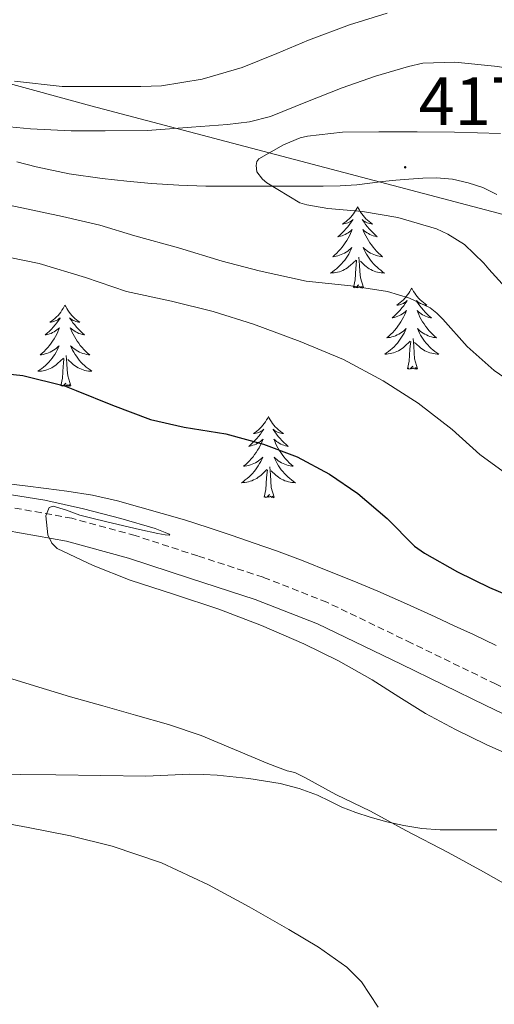
# Model space of a CAD drawing. Units: metres. Extents: x 593049 to 597544, y 4719409 to 4722440.
# Drawn here: x 597066 to 597136, y 4721223 to 4721368 of the extents above; entities that cross this region are included whole.
import ezdxf
from ezdxf.enums import TextEntityAlignment as Align

# ---------------------------------------------------------------- set-up
doc = ezdxf.new("R2010")
doc.units = ezdxf.units.M
doc.header["$MEASUREMENT"] = 0
doc.linetypes.add('TRAZOSX2', pattern=[1.5, 1, -0.5])
for name, color, linetype, lineweight in [('Carátula', 7, 'Continuous', 5), ('Level 1', 19, 'Continuous', 0), ('Level 21', 19, 'Continuous', 0), ('Level 35', 92, 'TRAZOSX2', 0), ('Level 36', 19, 'Continuous', 40), ('Level 4', 36, 'Continuous', 30), ('Level 41', 19, 'Continuous', 0), ('Level 5', 36, 'Continuous', 0), ('Level 7', 1, 'Continuous', 0)]:
    doc.layers.add(name, color=color, linetype=linetype, lineweight=lineweight)
doc.styles.add('Arial', font='ARIAL.TTF', dxfattribs={"height": 0.2})

# ---------------------------------------------------------------- blocks, each defined once
blk = doc.blocks.new('5PATER')
at = {"layer": 'Carátula', "linetype": 'Continuous', "lineweight": 5}
h = blk.add_hatch(color=250, dxfattribs=at)
edge = h.paths.add_edge_path()
edge.add_ellipse((0, 0), major_axis=(-1.33, -1.34), ratio=0.999422, start_angle=0, end_angle=360)

msp = doc.modelspace()

# ---------------------------------------------------------------- linework, layer by layer
at = {"layer": 'Level 1', "color": 19, "linetype": 'Continuous', "lineweight": 0, "ltscale": 0.5}
msp.add_polyline3d([(597357.85, 4721254.23, 420.29), (597350.02, 4721256.12, 420.44), (597327.96, 4721261.34, 417.55), (597315.19, 4721267.05, 414.37), (597288.96, 4721281.62, 408.72), (597219.4, 4721315.79, 411.95), (597154.61, 4721334.51, 421.65), (597076.7, 4721354.99, 407.2), (597031.18, 4721367.45, 408.24), (596961.15, 4721388.14, 419.37), (596879.8, 4721420.28, 393.26), (596820.34, 4721439.44, 413.52), (596775.12, 4721425.85, 401.94), (596717.26, 4721406.27, 383.54), (596644.57, 4721382.85, 373.72), (596586.09, 4721362.89, 370.03), (596586.08, 4721362.88, 370.03), (596546.75, 4721349.93, 369.44), (596544.16, 4721349.07, 369.88)], dxfattribs=at)
at = {"layer": 'Level 21', "color": 19, "linetype": 'TRAZOSX2', "lineweight": 0}
msp.add_polyline3d([(597226.17, 4721236.4, 396.42), (597215, 4721240.13, 396.42), (597208.41, 4721241.91, 396.56), (597201.82, 4721243.67, 396.74), (597194.1, 4721246.01, 396.83), (597186.39, 4721248.37, 396.9), (597180.52, 4721250.18, 396.91), (597174.7, 4721252.13, 396.86), (597168.28, 4721254.81, 396.65), (597162.01, 4721257.78, 396.43), (597149.14, 4721263.92, 396.25), (597136.28, 4721270.07, 396.08), (597123.85, 4721276.1, 395.93), (597111.4, 4721282.1, 395.78), (597102.03, 4721285.78, 395.64), (597092.42, 4721288.9, 395.5), (597083.23, 4721291.89, 395.44), (597073.9, 4721294.44, 395.39), (597064.78, 4721296.07, 395.21)], dxfattribs=at)
at = {"layer": 'Level 21', "color": 19, "linetype": 'Continuous', "lineweight": 0}
msp.add_polyline3d([(597064.29, 4721292.64, 395.21), (597073.13, 4721291.06, 395.39), (597082.24, 4721288.57, 395.44), (597091.35, 4721285.61, 395.5), (597100.86, 4721282.52, 395.64), (597110.01, 4721278.93, 395.78), (597122.34, 4721272.99, 395.93), (597134.78, 4721266.95, 396.08), (597147.65, 4721260.79, 396.25), (597160.52, 4721254.65, 396.43), (597166.88, 4721251.64, 396.65), (597173.48, 4721248.89, 396.86), (597179.46, 4721246.88, 396.91), (597185.37, 4721245.06, 396.9), (597193.09, 4721242.69, 396.83), (597200.86, 4721240.34, 396.74), (597207.51, 4721238.56, 396.56), (597214, 4721236.82, 396.42), (597225, 4721233.14, 396.42)], dxfattribs=at)
at = {"layer": 'Level 35', "color": 92, "linetype": 'Continuous', "lineweight": 0, "ltscale": 0.5}
for points in [[(597065.83, 4721346.77, 411.72), (597068.65, 4721346.04, 411.72), (597073.49, 4721345.02, 411.72), (597078.36, 4721344.31, 411.77), (597081.99, 4721343.92, 412.15), (597085.62, 4721343.62, 412.79), (597089.62, 4721343.35, 413.55), (597093.62, 4721343.21, 414.22), (597098, 4721343.2, 414.66), (597102.38, 4721343.21, 415.05)], [(597102.38, 4721343.21, 415.05), (597106.62, 4721343.21, 415.35), (597110.86, 4721343.22, 415.75), (597113.34, 4721343.27, 416.14), (597115.8, 4721343.41, 416.57), (597117.69, 4721343.65, 416.91), (597119.58, 4721343.89, 417.22), (597121.52, 4721344.07, 417.45), (597123.46, 4721344.23, 417.66), (597125.5, 4721344.36, 417.87), (597127.53, 4721344.42, 418.09), (597129.86, 4721344.22, 418.3), (597132.18, 4721343.7, 418.46), (597134.33, 4721342.99, 418.55), (597136.39, 4721341.99, 418.6)], [(597136.3, 4721275.74, 397.77), (597132.95, 4721277.35, 397.66), (597130.13, 4721278.66, 397.53), (597127.3, 4721279.96, 397.42), (597123.11, 4721281.86, 397.31), (597118.89, 4721283.72, 397.22), (597115.35, 4721285.2, 397.1), (597111.78, 4721286.63, 396.98), (597107.89, 4721288.16, 396.94), (597103.98, 4721289.64, 396.89), (597100.72, 4721290.79, 396.81), (597097.45, 4721291.91, 396.73), (597093.96, 4721293.07, 396.62), (597090.47, 4721294.2, 396.52), (597080.6, 4721296.98, 396.34), (597076.92, 4721297.81, 396.28), (597073.19, 4721298.42, 396.22), (597070.13, 4721298.8, 396.18), (597067.06, 4721299.18, 396.14), (597064.19, 4721299.53, 396.07)]]:
    msp.add_polyline3d(points, dxfattribs=at)
at = {"layer": 'Level 36', "color": 92, "linetype": 'Continuous', "lineweight": 0}
for points in [[(597115.92, 4721340.16, 0.01), (597115.8, 4721339.95, 0.01), (597115.65, 4721339.67, 0.01), (597115.48, 4721339.4, 0.01), (597115.3, 4721339.15, 0.01), (597115.1, 4721338.9, 0.01), (597114.9, 4721338.66, 0.01), (597114.68, 4721338.43, 0.01), (597114.45, 4721338.22, 0.01), (597114.21, 4721338.02, 0.01), (597113.96, 4721337.83, 0.01), (597113.7, 4721337.65, 0.01), (597113.9, 4721337.67, 0.01), (597114.1, 4721337.71, 0.01), (597114.3, 4721337.76, 0.01), (597114.49, 4721337.83, 0.01), (597114.68, 4721337.92, 0.01), (597114.86, 4721338.02, 0.01), (597115.04, 4721338.13, 0.01), (597115.24, 4721338.32, 0.01), (597115.2, 4721338.25, 0.01), (597114.97, 4721337.91, 0.01), (597114.73, 4721337.57, 0.01), (597114.47, 4721337.25, 0.01), (597114.2, 4721336.93, 0.01), (597113.92, 4721336.63, 0.01), (597113.63, 4721336.33, 0.01), (597113.33, 4721336.05, 0.01), (597113.02, 4721335.78, 0.01), (597113.14, 4721335.8, 0.01), (597113.39, 4721335.86, 0.01), (597113.63, 4721335.93, 0.01), (597113.86, 4721336.02, 0.01), (597114.1, 4721336.12, 0.01), (597114.32, 4721336.24, 0.01), (597114.54, 4721336.37, 0.01), (597114.74, 4721336.52, 0.01), (597114.94, 4721336.67, 0.01), (597115.13, 4721336.84, 0.01), (597115.04, 4721336.62, 0.01), (597114.88, 4721336.26, 0.01), (597114.71, 4721335.91, 0.01), (597114.53, 4721335.56, 0.01), (597114.33, 4721335.22, 0.01), (597114.11, 4721334.89, 0.01), (597113.89, 4721334.57, 0.01), (597113.65, 4721334.25, 0.01), (597113.4, 4721333.95, 0.01), (597113.13, 4721333.66, 0.01), (597112.86, 4721333.38, 0.01), (597112.57, 4721333.11, 0.01), (597112.27, 4721332.85, 0.01), (597112.47, 4721332.88, 0.01), (597112.74, 4721332.92, 0.01), (597113, 4721332.99, 0.01), (597113.26, 4721333.07, 0.01), (597113.51, 4721333.16, 0.01), (597113.76, 4721333.27, 0.01), (597114, 4721333.39, 0.01), (597114.24, 4721333.53, 0.01), (597114.46, 4721333.68, 0.01), (597114.68, 4721333.84, 0.01), (597114.88, 4721334.02, 0.01), (597115.08, 4721334.21, 0.01), (597114.94, 4721333.88, 0.01)], [(597115.92, 4721340.16, 0.01), (597116.03, 4721339.95, 0.01), (597116.18, 4721339.67, 0.01), (597116.35, 4721339.4, 0.01), (597116.53, 4721339.15, 0.01), (597116.72, 4721338.9, 0.01), (597116.93, 4721338.66, 0.01), (597117.15, 4721338.43, 0.01), (597117.38, 4721338.22, 0.01), (597117.62, 4721338.02, 0.01), (597117.87, 4721337.83, 0.01), (597118.13, 4721337.65, 0.01), (597117.93, 4721337.67, 0.01), (597117.73, 4721337.71, 0.01), (597117.53, 4721337.76, 0.01), (597117.34, 4721337.83, 0.01), (597117.15, 4721337.92, 0.01), (597116.97, 4721338.02, 0.01), (597116.79, 4721338.13, 0.01), (597116.59, 4721338.32, 0.01), (597116.63, 4721338.25, 0.01), (597116.86, 4721337.91, 0.01), (597117.1, 4721337.57, 0.01), (597117.36, 4721337.25, 0.01), (597117.62, 4721336.93, 0.01), (597117.9, 4721336.63, 0.01), (597118.2, 4721336.33, 0.01), (597118.5, 4721336.05, 0.01), (597118.81, 4721335.78, 0.01), (597118.69, 4721335.8, 0.01), (597118.44, 4721335.86, 0.01), (597118.2, 4721335.93, 0.01), (597117.96, 4721336.02, 0.01), (597117.73, 4721336.12, 0.01), (597117.51, 4721336.24, 0.01), (597117.3, 4721336.37, 0.01), (597117.09, 4721336.52, 0.01), (597116.89, 4721336.67, 0.01), (597116.7, 4721336.84, 0.01), (597116.79, 4721336.62, 0.01), (597116.95, 4721336.26, 0.01), (597117.12, 4721335.91, 0.01), (597117.3, 4721335.56, 0.01), (597117.5, 4721335.22, 0.01), (597117.72, 4721334.89, 0.01), (597117.94, 4721334.57, 0.01), (597118.18, 4721334.25, 0.01), (597118.43, 4721333.95, 0.01), (597118.7, 4721333.66, 0.01), (597118.97, 4721333.38, 0.01), (597119.26, 4721333.11, 0.01), (597119.56, 4721332.85, 0.01), (597119.36, 4721332.88, 0.01), (597119.09, 4721332.92, 0.01), (597118.83, 4721332.99, 0.01), (597118.57, 4721333.07, 0.01), (597118.32, 4721333.16, 0.01), (597118.07, 4721333.27, 0.01), (597117.83, 4721333.39, 0.01), (597117.59, 4721333.53, 0.01), (597117.37, 4721333.68, 0.01), (597117.15, 4721333.84, 0.01), (597116.95, 4721334.02, 0.01), (597116.75, 4721334.21, 0.01), (597116.89, 4721333.88, 0.01)], [(597114.94, 4721333.88, 0.01), (597114.78, 4721333.56, 0.01), (597114.61, 4721333.24, 0.01), (597114.43, 4721332.94, 0.01), (597114.23, 4721332.64, 0.01), (597114.02, 4721332.35, 0.01), (597113.8, 4721332.08, 0.01), (597113.57, 4721331.81, 0.01), (597113.32, 4721331.55, 0.01), (597113.06, 4721331.31, 0.01), (597112.79, 4721331.07, 0.01), (597112.51, 4721330.85, 0.01), (597112.22, 4721330.64, 0.01), (597111.94, 4721330.45, 0.01), (597112.2, 4721330.46, 0.01), (597112.46, 4721330.48, 0.01), (597112.72, 4721330.52, 0.01), (597112.98, 4721330.58, 0.01), (597113.24, 4721330.65, 0.01), (597113.49, 4721330.74, 0.01), (597113.73, 4721330.84, 0.01), (597113.97, 4721330.96, 0.01), (597114.2, 4721331.09, 0.01), (597114.42, 4721331.23, 0.01), (597114.64, 4721331.39, 0.01), (597114.84, 4721331.56, 0.01), (597115.69, 4721332.36, 0.01)], [(597116.89, 4721333.88, 0.01), (597117.05, 4721333.56, 0.01), (597117.22, 4721333.24, 0.01), (597117.4, 4721332.94, 0.01), (597117.6, 4721332.64, 0.01), (597117.81, 4721332.35, 0.01), (597118.03, 4721332.08, 0.01), (597118.26, 4721331.81, 0.01), (597118.51, 4721331.55, 0.01), (597118.77, 4721331.31, 0.01), (597119.04, 4721331.07, 0.01), (597119.32, 4721330.85, 0.01), (597119.6, 4721330.64, 0.01), (597119.9, 4721330.45, 0.01), (597119.63, 4721330.46, 0.01), (597119.37, 4721330.48, 0.01), (597119.1, 4721330.52, 0.01), (597118.85, 4721330.58, 0.01), (597118.59, 4721330.65, 0.01), (597118.34, 4721330.74, 0.01), (597118.1, 4721330.84, 0.01), (597117.86, 4721330.96, 0.01), (597117.63, 4721331.09, 0.01), (597117.41, 4721331.23, 0.01), (597117.19, 4721331.39, 0.01), (597116.99, 4721331.56, 0.01), (597116.33, 4721332.18, 0.01)], [(597115.3, 4721328.31, 0.01), (597115.54, 4721329.43, 0.01), (597115.65, 4721331.17, 0.01), (597115.7, 4721331.61, 0.01), (597115.76, 4721332.33, 0.01)], [(597116.77, 4721328.31, 0.01), (597116.34, 4721329.75, 0.01), (597116.25, 4721330.66, 0.01), (597116.2, 4721331.61, 0.01), (597116.1, 4721332.77, 0.01)], [(597116.77, 4721328.31, 0.01), (597116.59, 4721328.25, 0.01), (597116.57, 4721328.48, 0.01), (597116.38, 4721328.26, 0.01), (597116.26, 4721328.47, 0.01), (597116.14, 4721328.36, 0.01), (597115.87, 4721328.3, 0.01), (597116.07, 4721328.7, 0.01), (597115.68, 4721328.32, 0.01), (597115.49, 4721328.26, 0.01), (597115.45, 4721328.42, 0.01), (597115.3, 4721328.31, 0.01)], [(597123.88, 4721328.25, 0.01), (597123.76, 4721328.03, 0.01), (597123.61, 4721327.75, 0.01), (597123.44, 4721327.49, 0.01), (597123.26, 4721327.23, 0.01), (597123.06, 4721326.98, 0.01), (597122.86, 4721326.74, 0.01), (597122.64, 4721326.52, 0.01), (597122.41, 4721326.3, 0.01), (597122.17, 4721326.1, 0.01), (597121.92, 4721325.91, 0.01), (597121.66, 4721325.73, 0.01), (597121.86, 4721325.75, 0.01), (597122.06, 4721325.79, 0.01), (597122.26, 4721325.84, 0.01), (597122.45, 4721325.91, 0.01), (597122.64, 4721326, 0.01), (597122.82, 4721326.1, 0.01), (597123, 4721326.21, 0.01), (597123.2, 4721326.4, 0.01), (597123.16, 4721326.33, 0.01), (597122.93, 4721325.99, 0.01), (597122.69, 4721325.65, 0.01), (597122.43, 4721325.33, 0.01), (597122.16, 4721325.01, 0.01), (597121.88, 4721324.71, 0.01), (597121.59, 4721324.41, 0.01), (597121.29, 4721324.13, 0.01), (597120.98, 4721323.86, 0.01), (597121.1, 4721323.88, 0.01), (597121.35, 4721323.94, 0.01), (597121.59, 4721324.01, 0.01), (597121.82, 4721324.1, 0.01), (597122.06, 4721324.2, 0.01), (597122.28, 4721324.32, 0.01), (597122.5, 4721324.45, 0.01), (597122.7, 4721324.6, 0.01), (597122.9, 4721324.75, 0.01), (597123.09, 4721324.93, 0.01), (597123, 4721324.7, 0.01), (597122.84, 4721324.34, 0.01), (597122.67, 4721323.99, 0.01), (597122.49, 4721323.64, 0.01), (597122.29, 4721323.3, 0.01), (597122.07, 4721322.97, 0.01), (597121.85, 4721322.65, 0.01), (597121.61, 4721322.34, 0.01), (597121.36, 4721322.03, 0.01), (597121.09, 4721321.74, 0.01), (597120.82, 4721321.46, 0.01), (597120.53, 4721321.19, 0.01), (597120.23, 4721320.93, 0.01), (597120.43, 4721320.96, 0.01), (597120.7, 4721321, 0.01), (597120.96, 4721321.07, 0.01), (597121.22, 4721321.15, 0.01), (597121.47, 4721321.24, 0.01), (597121.72, 4721321.35, 0.01), (597121.96, 4721321.47, 0.01), (597122.2, 4721321.61, 0.01), (597122.42, 4721321.76, 0.01), (597122.64, 4721321.92, 0.01), (597122.84, 4721322.1, 0.01), (597123.04, 4721322.29, 0.01), (597122.9, 4721321.96, 0.01)], [(597123.88, 4721328.25, 0.01), (597123.99, 4721328.03, 0.01), (597124.14, 4721327.75, 0.01), (597124.31, 4721327.49, 0.01), (597124.49, 4721327.23, 0.01), (597124.68, 4721326.98, 0.01), (597124.89, 4721326.74, 0.01), (597125.11, 4721326.52, 0.01), (597125.34, 4721326.3, 0.01), (597125.58, 4721326.1, 0.01), (597125.83, 4721325.91, 0.01), (597126.09, 4721325.73, 0.01), (597125.89, 4721325.75, 0.01), (597125.69, 4721325.79, 0.01), (597125.49, 4721325.84, 0.01), (597125.3, 4721325.91, 0.01), (597125.11, 4721326, 0.01), (597124.93, 4721326.1, 0.01), (597124.75, 4721326.21, 0.01), (597124.55, 4721326.4, 0.01), (597124.59, 4721326.33, 0.01), (597124.82, 4721325.99, 0.01), (597125.06, 4721325.65, 0.01), (597125.32, 4721325.33, 0.01), (597125.58, 4721325.01, 0.01), (597125.86, 4721324.71, 0.01), (597126.16, 4721324.41, 0.01), (597126.46, 4721324.13, 0.01), (597126.77, 4721323.86, 0.01), (597126.65, 4721323.88, 0.01), (597126.4, 4721323.94, 0.01), (597126.16, 4721324.01, 0.01), (597125.92, 4721324.1, 0.01), (597125.69, 4721324.2, 0.01), (597125.47, 4721324.32, 0.01), (597125.26, 4721324.45, 0.01), (597125.05, 4721324.6, 0.01), (597124.85, 4721324.75, 0.01), (597124.66, 4721324.93, 0.01), (597124.75, 4721324.7, 0.01), (597124.91, 4721324.34, 0.01), (597125.08, 4721323.99, 0.01), (597125.26, 4721323.64, 0.01), (597125.46, 4721323.3, 0.01), (597125.68, 4721322.97, 0.01), (597125.9, 4721322.65, 0.01), (597126.14, 4721322.34, 0.01), (597126.39, 4721322.03, 0.01), (597126.66, 4721321.74, 0.01), (597126.93, 4721321.46, 0.01), (597127.22, 4721321.19, 0.01), (597127.52, 4721320.93, 0.01), (597127.32, 4721320.96, 0.01), (597127.05, 4721321, 0.01), (597126.79, 4721321.07, 0.01), (597126.53, 4721321.15, 0.01), (597126.28, 4721321.24, 0.01), (597126.03, 4721321.35, 0.01), (597125.79, 4721321.47, 0.01), (597125.55, 4721321.61, 0.01), (597125.33, 4721321.76, 0.01), (597125.11, 4721321.92, 0.01), (597124.91, 4721322.1, 0.01), (597124.71, 4721322.29, 0.01), (597124.85, 4721321.96, 0.01)], [(597072.88, 4721325.74, 0.01), (597072.77, 4721325.52, 0.01), (597072.62, 4721325.24, 0.01), (597072.45, 4721324.98, 0.01), (597072.27, 4721324.72, 0.01), (597072.08, 4721324.47, 0.01), (597071.87, 4721324.23, 0.01), (597071.65, 4721324.01, 0.01), (597071.42, 4721323.79, 0.01), (597071.18, 4721323.59, 0.01), (597070.93, 4721323.4, 0.01), (597070.67, 4721323.22, 0.01), (597070.87, 4721323.24, 0.01), (597071.07, 4721323.28, 0.01), (597071.27, 4721323.34, 0.01), (597071.46, 4721323.41, 0.01), (597071.65, 4721323.49, 0.01), (597071.83, 4721323.59, 0.01), (597072.01, 4721323.7, 0.01), (597072.21, 4721323.89, 0.01), (597072.17, 4721323.83, 0.01), (597071.94, 4721323.48, 0.01), (597071.7, 4721323.15, 0.01), (597071.44, 4721322.82, 0.01), (597071.18, 4721322.51, 0.01), (597070.9, 4721322.2, 0.01), (597070.6, 4721321.91, 0.01), (597070.3, 4721321.62, 0.01), (597069.99, 4721321.35, 0.01), (597070.11, 4721321.37, 0.01), (597070.36, 4721321.43, 0.01), (597070.6, 4721321.51, 0.01), (597070.84, 4721321.59, 0.01), (597071.07, 4721321.7, 0.01), (597071.29, 4721321.81, 0.01), (597071.5, 4721321.95, 0.01), (597071.71, 4721322.09, 0.01), (597071.91, 4721322.25, 0.01), (597072.1, 4721322.42, 0.01), (597072.01, 4721322.2, 0.01), (597071.85, 4721321.83, 0.01), (597071.68, 4721321.48, 0.01), (597071.5, 4721321.13, 0.01), (597071.3, 4721320.79, 0.01), (597071.08, 4721320.46, 0.01), (597070.86, 4721320.14, 0.01), (597070.62, 4721319.83, 0.01), (597070.37, 4721319.53, 0.01), (597070.1, 4721319.23, 0.01), (597069.83, 4721318.95, 0.01), (597069.54, 4721318.68, 0.01), (597069.24, 4721318.43, 0.01), (597069.44, 4721318.45, 0.01), (597069.71, 4721318.5, 0.01), (597069.97, 4721318.56, 0.01), (597070.23, 4721318.64, 0.01), (597070.48, 4721318.73, 0.01), (597070.73, 4721318.84, 0.01), (597070.97, 4721318.96, 0.01), (597071.21, 4721319.1, 0.01), (597071.43, 4721319.25, 0.01), (597071.65, 4721319.42, 0.01), (597071.85, 4721319.59, 0.01), (597072.05, 4721319.78, 0.01), (597071.91, 4721319.45, 0.01)], [(597072.88, 4721325.74, 0.01), (597073, 4721325.52, 0.01), (597073.15, 4721325.24, 0.01), (597073.32, 4721324.98, 0.01), (597073.5, 4721324.72, 0.01), (597073.7, 4721324.47, 0.01), (597073.9, 4721324.23, 0.01), (597074.12, 4721324.01, 0.01), (597074.35, 4721323.79, 0.01), (597074.59, 4721323.59, 0.01), (597074.84, 4721323.4, 0.01), (597075.1, 4721323.22, 0.01), (597074.9, 4721323.24, 0.01), (597074.7, 4721323.28, 0.01), (597074.5, 4721323.34, 0.01), (597074.31, 4721323.41, 0.01), (597074.12, 4721323.49, 0.01), (597073.94, 4721323.59, 0.01), (597073.76, 4721323.7, 0.01), (597073.56, 4721323.89, 0.01), (597073.6, 4721323.83, 0.01), (597073.83, 4721323.48, 0.01), (597074.07, 4721323.15, 0.01), (597074.33, 4721322.82, 0.01), (597074.6, 4721322.51, 0.01), (597074.88, 4721322.2, 0.01), (597075.17, 4721321.91, 0.01), (597075.47, 4721321.62, 0.01), (597075.78, 4721321.35, 0.01), (597075.66, 4721321.37, 0.01), (597075.41, 4721321.43, 0.01), (597075.17, 4721321.51, 0.01), (597074.94, 4721321.59, 0.01), (597074.7, 4721321.7, 0.01), (597074.48, 4721321.81, 0.01), (597074.26, 4721321.95, 0.01), (597074.06, 4721322.09, 0.01), (597073.86, 4721322.25, 0.01), (597073.67, 4721322.42, 0.01), (597073.76, 4721322.2, 0.01), (597073.92, 4721321.83, 0.01), (597074.09, 4721321.48, 0.01), (597074.27, 4721321.13, 0.01), (597074.47, 4721320.79, 0.01), (597074.69, 4721320.46, 0.01), (597074.91, 4721320.14, 0.01), (597075.15, 4721319.83, 0.01), (597075.4, 4721319.53, 0.01), (597075.67, 4721319.23, 0.01), (597075.94, 4721318.95, 0.01), (597076.23, 4721318.68, 0.01), (597076.53, 4721318.43, 0.01), (597076.33, 4721318.45, 0.01), (597076.06, 4721318.5, 0.01), (597075.8, 4721318.56, 0.01), (597075.54, 4721318.64, 0.01), (597075.29, 4721318.73, 0.01), (597075.04, 4721318.84, 0.01), (597074.8, 4721318.96, 0.01), (597074.56, 4721319.1, 0.01), (597074.34, 4721319.25, 0.01), (597074.12, 4721319.42, 0.01), (597073.92, 4721319.59, 0.01), (597073.72, 4721319.78, 0.01), (597073.86, 4721319.45, 0.01)], [(597122.9, 4721321.96, 0.01), (597122.74, 4721321.64, 0.01), (597122.57, 4721321.33, 0.01), (597122.39, 4721321.02, 0.01), (597122.19, 4721320.72, 0.01), (597121.98, 4721320.43, 0.01), (597121.76, 4721320.16, 0.01), (597121.53, 4721319.89, 0.01), (597121.28, 4721319.63, 0.01), (597121.02, 4721319.39, 0.01), (597120.75, 4721319.15, 0.01), (597120.47, 4721318.93, 0.01), (597120.18, 4721318.72, 0.01), (597119.9, 4721318.53, 0.01), (597120.16, 4721318.54, 0.01), (597120.42, 4721318.56, 0.01), (597120.68, 4721318.61, 0.01), (597120.94, 4721318.66, 0.01), (597121.2, 4721318.73, 0.01), (597121.45, 4721318.82, 0.01), (597121.69, 4721318.92, 0.01), (597121.93, 4721319.04, 0.01), (597122.16, 4721319.17, 0.01), (597122.38, 4721319.32, 0.01), (597122.6, 4721319.47, 0.01), (597122.8, 4721319.64, 0.01), (597123.65, 4721320.44, 0.01)], [(597124.85, 4721321.96, 0.01), (597125.01, 4721321.64, 0.01), (597125.18, 4721321.33, 0.01), (597125.36, 4721321.02, 0.01), (597125.56, 4721320.72, 0.01), (597125.77, 4721320.43, 0.01), (597125.99, 4721320.16, 0.01), (597126.22, 4721319.89, 0.01), (597126.47, 4721319.63, 0.01), (597126.73, 4721319.39, 0.01), (597127, 4721319.15, 0.01), (597127.28, 4721318.93, 0.01), (597127.56, 4721318.72, 0.01), (597127.86, 4721318.53, 0.01), (597127.59, 4721318.54, 0.01), (597127.33, 4721318.56, 0.01), (597127.06, 4721318.61, 0.01), (597126.81, 4721318.66, 0.01), (597126.55, 4721318.73, 0.01), (597126.3, 4721318.82, 0.01), (597126.06, 4721318.92, 0.01), (597125.82, 4721319.04, 0.01), (597125.59, 4721319.17, 0.01), (597125.37, 4721319.32, 0.01), (597125.15, 4721319.47, 0.01), (597124.95, 4721319.64, 0.01), (597124.29, 4721320.26, 0.01)], [(597123.26, 4721316.39, 0.01), (597123.5, 4721317.51, 0.01), (597123.61, 4721319.25, 0.01), (597123.66, 4721319.69, 0.01), (597123.72, 4721320.41, 0.01)], [(597124.73, 4721316.39, 0.01), (597124.3, 4721317.83, 0.01), (597124.21, 4721318.74, 0.01), (597124.16, 4721319.69, 0.01), (597124.06, 4721320.85, 0.01)], [(597071.91, 4721319.45, 0.01), (597071.75, 4721319.13, 0.01), (597071.58, 4721318.82, 0.01), (597071.4, 4721318.51, 0.01), (597071.2, 4721318.22, 0.01), (597070.99, 4721317.93, 0.01), (597070.77, 4721317.65, 0.01), (597070.54, 4721317.38, 0.01), (597070.29, 4721317.12, 0.01), (597070.03, 4721316.88, 0.01), (597069.76, 4721316.65, 0.01), (597069.48, 4721316.42, 0.01), (597069.2, 4721316.21, 0.01), (597068.9, 4721316.02, 0.01), (597069.17, 4721316.03, 0.01), (597069.43, 4721316.06, 0.01), (597069.7, 4721316.1, 0.01), (597069.95, 4721316.15, 0.01), (597070.21, 4721316.23, 0.01), (597070.46, 4721316.31, 0.01), (597070.7, 4721316.42, 0.01), (597070.94, 4721316.53, 0.01), (597071.17, 4721316.66, 0.01), (597071.39, 4721316.81, 0.01), (597071.61, 4721316.97, 0.01), (597071.81, 4721317.14, 0.01), (597072.66, 4721317.94, 0.01)], [(597073.86, 4721319.45, 0.01), (597074.02, 4721319.13, 0.01), (597074.19, 4721318.82, 0.01), (597074.37, 4721318.51, 0.01), (597074.57, 4721318.22, 0.01), (597074.78, 4721317.93, 0.01), (597075, 4721317.65, 0.01), (597075.23, 4721317.38, 0.01), (597075.48, 4721317.12, 0.01), (597075.74, 4721316.88, 0.01), (597076.01, 4721316.65, 0.01), (597076.29, 4721316.42, 0.01), (597076.58, 4721316.21, 0.01), (597076.86, 4721316.02, 0.01), (597076.6, 4721316.03, 0.01), (597076.34, 4721316.06, 0.01), (597076.08, 4721316.1, 0.01), (597075.82, 4721316.15, 0.01), (597075.56, 4721316.23, 0.01), (597075.31, 4721316.31, 0.01), (597075.07, 4721316.42, 0.01), (597074.83, 4721316.53, 0.01), (597074.6, 4721316.66, 0.01), (597074.38, 4721316.81, 0.01), (597074.16, 4721316.97, 0.01), (597073.96, 4721317.14, 0.01), (597073.3, 4721317.76, 0.01)], [(597072.27, 4721313.89, 0.01), (597072.51, 4721315.01, 0.01), (597072.62, 4721316.75, 0.01), (597072.67, 4721317.18, 0.01), (597072.74, 4721317.9, 0.01)], [(597073.74, 4721313.89, 0.01), (597073.31, 4721315.33, 0.01), (597073.22, 4721316.23, 0.01), (597073.17, 4721317.18, 0.01), (597073.07, 4721318.34, 0.01)], [(597124.73, 4721316.39, 0.01), (597124.55, 4721316.33, 0.01), (597124.53, 4721316.57, 0.01), (597124.34, 4721316.34, 0.01), (597124.22, 4721316.55, 0.01), (597124.1, 4721316.44, 0.01), (597123.83, 4721316.38, 0.01), (597124.03, 4721316.78, 0.01), (597123.64, 4721316.4, 0.01), (597123.45, 4721316.34, 0.01), (597123.41, 4721316.51, 0.01), (597123.26, 4721316.39, 0.01)], [(597073.74, 4721313.89, 0.01), (597073.56, 4721313.82, 0.01), (597073.54, 4721314.06, 0.01), (597073.35, 4721313.84, 0.01), (597073.23, 4721314.04, 0.01), (597073.11, 4721313.93, 0.01), (597072.84, 4721313.88, 0.01), (597073.04, 4721314.27, 0.01), (597072.65, 4721313.89, 0.01), (597072.46, 4721313.84, 0.01), (597072.42, 4721314, 0.01), (597072.27, 4721313.89, 0.01)], [(597102.81, 4721309.38, 0.01), (597102.7, 4721309.16, 0.01), (597102.54, 4721308.88, 0.01), (597102.37, 4721308.62, 0.01), (597102.19, 4721308.36, 0.01), (597102, 4721308.11, 0.01), (597101.79, 4721307.87, 0.01), (597101.57, 4721307.65, 0.01), (597101.34, 4721307.43, 0.01), (597101.1, 4721307.23, 0.01), (597100.85, 4721307.04, 0.01), (597100.59, 4721306.86, 0.01), (597100.79, 4721306.88, 0.01), (597100.99, 4721306.92, 0.01), (597101.19, 4721306.98, 0.01), (597101.38, 4721307.05, 0.01), (597101.57, 4721307.13, 0.01), (597101.76, 4721307.23, 0.01), (597101.93, 4721307.34, 0.01), (597102.13, 4721307.53, 0.01), (597102.09, 4721307.47, 0.01), (597101.86, 4721307.12, 0.01), (597101.62, 4721306.79, 0.01), (597101.36, 4721306.46, 0.01), (597101.1, 4721306.15, 0.01), (597100.82, 4721305.84, 0.01), (597100.52, 4721305.55, 0.01), (597100.22, 4721305.26, 0.01), (597099.91, 4721304.99, 0.01), (597100.03, 4721305.01, 0.01), (597100.28, 4721305.07, 0.01), (597100.52, 4721305.15, 0.01), (597100.76, 4721305.23, 0.01), (597100.99, 4721305.34, 0.01), (597101.21, 4721305.45, 0.01), (597101.43, 4721305.59, 0.01), (597101.63, 4721305.73, 0.01), (597101.83, 4721305.89, 0.01), (597102.02, 4721306.06, 0.01), (597101.93, 4721305.84, 0.01), (597101.77, 4721305.47, 0.01), (597101.6, 4721305.12, 0.01), (597101.42, 4721304.77, 0.01), (597101.22, 4721304.43, 0.01), (597101, 4721304.1, 0.01), (597100.78, 4721303.78, 0.01), (597100.54, 4721303.47, 0.01), (597100.29, 4721303.17, 0.01), (597100.02, 4721302.87, 0.01), (597099.75, 4721302.59, 0.01), (597099.46, 4721302.32, 0.01), (597099.16, 4721302.07, 0.01), (597099.36, 4721302.09, 0.01), (597099.63, 4721302.14, 0.01), (597099.89, 4721302.2, 0.01), (597100.15, 4721302.28, 0.01), (597100.4, 4721302.37, 0.01), (597100.65, 4721302.48, 0.01), (597100.89, 4721302.6, 0.01), (597101.13, 4721302.74, 0.01), (597101.35, 4721302.89, 0.01), (597101.57, 4721303.06, 0.01), (597101.78, 4721303.23, 0.01), (597101.97, 4721303.42, 0.01), (597101.83, 4721303.09, 0.01)], [(597102.81, 4721309.38, 0.01), (597102.92, 4721309.16, 0.01), (597103.07, 4721308.88, 0.01), (597103.24, 4721308.62, 0.01), (597103.42, 4721308.36, 0.01), (597103.62, 4721308.11, 0.01), (597103.82, 4721307.87, 0.01), (597104.04, 4721307.65, 0.01), (597104.27, 4721307.43, 0.01), (597104.51, 4721307.23, 0.01), (597104.76, 4721307.04, 0.01), (597105.02, 4721306.86, 0.01), (597104.82, 4721306.88, 0.01), (597104.62, 4721306.92, 0.01), (597104.42, 4721306.98, 0.01), (597104.23, 4721307.05, 0.01), (597104.04, 4721307.13, 0.01), (597103.86, 4721307.23, 0.01), (597103.68, 4721307.34, 0.01), (597103.48, 4721307.53, 0.01), (597103.52, 4721307.47, 0.01), (597103.75, 4721307.12, 0.01), (597103.99, 4721306.79, 0.01), (597104.25, 4721306.46, 0.01), (597104.52, 4721306.15, 0.01), (597104.8, 4721305.84, 0.01), (597105.09, 4721305.55, 0.01), (597105.39, 4721305.26, 0.01), (597105.7, 4721304.99, 0.01), (597105.58, 4721305.01, 0.01), (597105.33, 4721305.07, 0.01), (597105.09, 4721305.15, 0.01), (597104.86, 4721305.23, 0.01), (597104.62, 4721305.34, 0.01), (597104.4, 4721305.45, 0.01), (597104.19, 4721305.59, 0.01), (597103.98, 4721305.73, 0.01), (597103.78, 4721305.89, 0.01), (597103.6, 4721306.06, 0.01), (597103.68, 4721305.84, 0.01), (597103.84, 4721305.47, 0.01), (597104.01, 4721305.12, 0.01), (597104.2, 4721304.77, 0.01), (597104.4, 4721304.43, 0.01), (597104.61, 4721304.1, 0.01), (597104.83, 4721303.78, 0.01), (597105.07, 4721303.47, 0.01), (597105.32, 4721303.17, 0.01), (597105.59, 4721302.87, 0.01), (597105.86, 4721302.59, 0.01), (597106.15, 4721302.32, 0.01), (597106.45, 4721302.07, 0.01), (597106.25, 4721302.09, 0.01), (597105.98, 4721302.14, 0.01), (597105.72, 4721302.2, 0.01), (597105.46, 4721302.28, 0.01), (597105.21, 4721302.37, 0.01), (597104.96, 4721302.48, 0.01), (597104.72, 4721302.6, 0.01), (597104.48, 4721302.74, 0.01), (597104.26, 4721302.89, 0.01), (597104.04, 4721303.06, 0.01), (597103.84, 4721303.23, 0.01), (597103.64, 4721303.42, 0.01), (597103.78, 4721303.09, 0.01)], [(597101.83, 4721303.09, 0.01), (597101.67, 4721302.77, 0.01), (597101.5, 4721302.46, 0.01), (597101.32, 4721302.15, 0.01), (597101.12, 4721301.86, 0.01), (597100.92, 4721301.57, 0.01), (597100.69, 4721301.29, 0.01), (597100.46, 4721301.02, 0.01), (597100.21, 4721300.76, 0.01), (597099.95, 4721300.52, 0.01), (597099.68, 4721300.29, 0.01), (597099.4, 4721300.06, 0.01), (597099.12, 4721299.85, 0.01), (597098.83, 4721299.66, 0.01), (597099.09, 4721299.67, 0.01), (597099.35, 4721299.7, 0.01), (597099.62, 4721299.74, 0.01), (597099.88, 4721299.79, 0.01), (597100.13, 4721299.87, 0.01), (597100.38, 4721299.95, 0.01), (597100.62, 4721300.06, 0.01), (597100.86, 4721300.17, 0.01), (597101.09, 4721300.3, 0.01), (597101.31, 4721300.45, 0.01), (597101.53, 4721300.61, 0.01), (597101.73, 4721300.78, 0.01), (597102.58, 4721301.58, 0.01)], [(597103.78, 4721303.09, 0.01), (597103.94, 4721302.77, 0.01), (597104.11, 4721302.46, 0.01), (597104.29, 4721302.15, 0.01), (597104.49, 4721301.86, 0.01), (597104.7, 4721301.57, 0.01), (597104.92, 4721301.29, 0.01), (597105.16, 4721301.02, 0.01), (597105.4, 4721300.76, 0.01), (597105.66, 4721300.52, 0.01), (597105.93, 4721300.29, 0.01), (597106.21, 4721300.06, 0.01), (597106.5, 4721299.85, 0.01), (597106.79, 4721299.66, 0.01), (597106.52, 4721299.67, 0.01), (597106.26, 4721299.7, 0.01), (597106, 4721299.74, 0.01), (597105.74, 4721299.79, 0.01), (597105.48, 4721299.87, 0.01), (597105.23, 4721299.95, 0.01), (597104.99, 4721300.06, 0.01), (597104.75, 4721300.17, 0.01), (597104.52, 4721300.3, 0.01), (597104.3, 4721300.45, 0.01), (597104.08, 4721300.61, 0.01), (597103.88, 4721300.78, 0.01), (597103.22, 4721301.4, 0.01)], [(597102.19, 4721297.53, 0.01), (597102.43, 4721298.65, 0.01), (597102.54, 4721300.39, 0.01), (597102.59, 4721300.82, 0.01), (597102.66, 4721301.54, 0.01)], [(597103.66, 4721297.53, 0.01), (597103.23, 4721298.97, 0.01), (597103.14, 4721299.87, 0.01), (597103.09, 4721300.82, 0.01), (597102.99, 4721301.98, 0.01)], [(597103.66, 4721297.53, 0.01), (597103.48, 4721297.46, 0.01), (597103.46, 4721297.7, 0.01), (597103.27, 4721297.48, 0.01), (597103.15, 4721297.68, 0.01), (597103.03, 4721297.57, 0.01), (597102.76, 4721297.52, 0.01), (597102.96, 4721297.91, 0.01), (597102.57, 4721297.53, 0.01), (597102.38, 4721297.48, 0.01), (597102.34, 4721297.64, 0.01), (597102.19, 4721297.53, 0.01)], [(597061.26, 4721256.86, 385.48), (597066.4, 4721256.79, 385.69), (597071.54, 4721256.74, 385.99), (597078.17, 4721256.65, 386.48), (597084.79, 4721256.55, 387.06), (597088.01, 4721256.69, 387.46), (597091.22, 4721256.87, 387.83), (597093.24, 4721256.83, 387.99), (597095.26, 4721256.71, 388.14), (597099.9, 4721256.24, 388.46), (597104.52, 4721255.48, 388.79), (597107.32, 4721254.76, 389.03), (597110.04, 4721253.77, 389.27), (597111.82, 4721252.89, 389.42), (597113.59, 4721252.01, 389.56), (597115.65, 4721251.21, 389.7), (597117.74, 4721250.52, 389.85), (597120.21, 4721249.85, 390.12), (597122.71, 4721249.32, 390.42), (597125.37, 4721248.89, 390.7), (597128.06, 4721248.69, 390.97), (597130.94, 4721248.69, 391.23), (597133.83, 4721248.69, 391.46), (597136.4, 4721248.69, 391.66)]]:
    msp.add_polyline3d(points, dxfattribs=at)
at = {"layer": 'Level 4', "color": 36, "linetype": 'Continuous', "lineweight": 30}
msp.add_polyline3d([(597059.79, 4721316.15, 400.01), (597066.72, 4721315.39, 400.01), (597072.83, 4721313.88, 400.01), (597074.56, 4721313.18, 400.01), (597079.87, 4721311.03, 400.01), (597085.47, 4721308.95, 400.01), (597090.4, 4721307.8, 400.01), (597096.54, 4721306.84, 400.01), (597102.06, 4721305.31, 400.01), (597107.02, 4721303.45, 400.01), (597111.8, 4721300.89, 400.01), (597115.95, 4721298.06, 400.01), (597120.24, 4721294.38, 400.01), (597124.3, 4721290.35, 400.01), (597125.74, 4721289.29, 400.01), (597130.62, 4721286.55, 400.01), (597135.29, 4721284.28, 400.01), (597140.75, 4721281.95, 400.01)], dxfattribs=at)
at = {"layer": 'Level 5', "color": 36, "linetype": 'Continuous', "lineweight": 0}
for points in [[(597120.25, 4721368.63, 405.01), (597114.72, 4721366.89, 405.01), (597108.72, 4721364.65, 405.01), (597104.06, 4721362.68, 405.01), (597098.96, 4721360.65, 405.01), (597093.04, 4721358.92, 405.01), (597087.09, 4721357.93, 405.01), (597084.05, 4721357.83, 405.01), (597078.24, 4721357.83, 405.01), (597072.46, 4721357.85, 405.01), (597065.45, 4721358.63, 405.01)], [(597174.65, 4721359.75, 410.01), (597168.65, 4721358.19, 410.01), (597163.41, 4721356.89, 410.01), (597158.99, 4721356.47, 410.01), (597152.89, 4721356.71, 410.01), (597151.65, 4721356.95, 410.01), (597148.67, 4721357.95, 410.01), (597142.49, 4721359.66, 410.01), (597136.51, 4721360.76, 410.01), (597130.22, 4721361.43, 410.01), (597125.5, 4721361.26, 410.01), (597123.41, 4721360.78, 410.01), (597118.54, 4721359.37, 410.01), (597113.66, 4721357.64, 410.01), (597108.54, 4721355.63, 410.01), (597103.1, 4721353.45, 410.01), (597100.03, 4721352.67, 410.01), (597096.77, 4721352.28, 410.01), (597091.5, 4721351.87, 410.01), (597085.01, 4721351.4, 410.01), (597078.81, 4721351.35, 410.01), (597073.81, 4721351.35, 410.01), (597067.82, 4721351.61, 410.01), (597062.64, 4721352.14, 410.01)], [(597136.94, 4721350.95, 415.01), (597130.14, 4721351.15, 415.01), (597124.67, 4721351.18, 415.01), (597119.05, 4721351.18, 415.01), (597113.71, 4721351.16, 415.01), (597108.57, 4721350.57, 415.01), (597107.45, 4721350.3, 415.01), (597105.02, 4721349.29, 415.01), (597101.41, 4721347.24, 415.01), (597101.1, 4721346.83, 415.01), (597101.01, 4721346.22, 415.01), (597101.09, 4721345.29, 415.01), (597101.93, 4721344.23, 415.01), (597102.56, 4721343.72, 415.01), (597107.44, 4721340.76, 415.01), (597108.43, 4721340.46, 415.01), (597111.52, 4721339.95, 415.01), (597116.65, 4721339.51, 415.01), (597121.84, 4721338.6, 415.01), (597127.52, 4721336.92, 415.01), (597129.18, 4721336.17, 415.01), (597131.61, 4721334.62, 415.01), (597134.49, 4721331.91, 415.01), (597135.2, 4721331, 415.01), (597139.12, 4721326.7, 415.01)], [(597060.45, 4721341.31, 410.01), (597066.53, 4721340.03, 410.01), (597072.51, 4721338.76, 410.01), (597078, 4721337.47, 410.01), (597083.18, 4721335.9, 410.01), (597089.57, 4721334.14, 410.01), (597096, 4721332.2, 410.01), (597101.45, 4721330.79, 410.01), (597108.33, 4721329.26, 410.01), (597114.91, 4721328.55, 410.01), (597120.33, 4721327.75, 410.01), (597123.55, 4721326.78, 410.01), (597126.57, 4721325.35, 410.01), (597127.58, 4721324.57, 410.01), (597128.46, 4721323.66, 410.01), (597132, 4721319.64, 410.01), (597136.01, 4721316.15, 410.01), (597140.86, 4721312.81, 410.01)], [(597062.57, 4721333.19, 405.01), (597069.12, 4721331.83, 405.01), (597075.89, 4721329.77, 405.01), (597081.92, 4721327.75, 405.01), (597088.54, 4721326.3, 405.01), (597094.7, 4721324.81, 405.01), (597100.59, 4721322.92, 405.01), (597107.45, 4721320.41, 405.01), (597113.85, 4721317.75, 405.01), (597119.69, 4721314.6, 405.01), (597124.8, 4721311.32, 405.01), (597129.84, 4721307.45, 405.01), (597133.88, 4721303.82, 405.01), (597138.4, 4721300.54, 405.01)], [(597064.75, 4721297.91, 395.01), (597069.93, 4721297.11, 395.01), (597075.63, 4721295.83, 395.01), (597081.1, 4721294.41, 395.01), (597086.16, 4721292.91, 395.01), (597087.63, 4721292.35, 395.01), (597088.19, 4721292.11, 395.01), (597088.33, 4721291.93, 395.01), (597087.64, 4721292, 395.01), (597086.53, 4721292.21, 395.01), (597083.83, 4721292.79, 395.01), (597079.04, 4721293.91, 395.01), (597076.84, 4721294.45, 395.01), (597075.08, 4721294.87, 395.01), (597073.1, 4721295.61, 395.01), (597071.16, 4721296.2, 395.01), (597070.58, 4721296.03, 395.01), (597070.06, 4721294.81, 395.01), (597070.38, 4721292.02, 395.01), (597070.95, 4721290.78, 395.01), (597071.76, 4721290.01, 395.01), (597077.03, 4721287.5, 395.01), (597082.48, 4721285.34, 395.01), (597089.01, 4721283.25, 395.01), (597095.52, 4721281.08, 395.01), (597101.81, 4721278.67, 395.01), (597108.01, 4721275.99, 395.01), (597113.09, 4721273.48, 395.01), (597118.04, 4721270.73, 395.01), (597121.96, 4721268.22, 395.01), (597125.9, 4721265.75, 395.01), (597130.33, 4721263.41, 395.01), (597134.83, 4721261.23, 395.01), (597139.32, 4721259.19, 395.01)], [(597063.1, 4721271.42, 390.01), (597068.4, 4721269.82, 390.01), (597073.71, 4721268.23, 390.01), (597078.48, 4721266.87, 390.01), (597083.24, 4721265.5, 390.01), (597088.12, 4721264.15, 390.01), (597092.91, 4721262.54, 390.01), (597097.82, 4721260.49, 390.01), (597102.73, 4721258.44, 390.01), (597105.58, 4721257.32, 390.01), (597106.67, 4721257.11, 390.01), (597108.17, 4721256.38, 390.01), (597112.73, 4721253.88, 390.01), (597117.8, 4721251.42, 390.01), (597123, 4721248.6, 390.01), (597129.24, 4721245.34, 390.01), (597134.41, 4721242.52, 390.01), (597139.16, 4721239.83, 390.01)], [(597060.85, 4721250.26, 385.01), (597067.48, 4721249.03, 385.01), (597073.69, 4721247.79, 385.01)], [(597073.69, 4721247.79, 385.01), (597079.85, 4721246.3, 385.01), (597087.07, 4721243.81, 385.01), (597094.01, 4721240.59, 385.01), (597099.96, 4721237.39, 385.01), (597105.82, 4721234.04, 385.01), (597110.17, 4721231.45, 385.01), (597114.35, 4721228.51, 385.01), (597116.49, 4721226.38, 385.01), (597118.96, 4721222.64, 385.01)]]:
    msp.add_polyline3d(points, dxfattribs=at)

# ---------------------------------------------------------------- block references
at = {"layer": 'Level 7', "color": 19, "linetype": 'Continuous', "lineweight": 0, "xscale": 0.09999983015004542, "yscale": 0.09999983015004542}
msp.add_blockref('5PATER', (597122.91, 4721345.98, 417.18), dxfattribs=at)

# ---------------------------------------------------------------- texts
at = {"layer": 'Level 41', "color": 19, "linetype": 'Continuous', "lineweight": 0, "style": 'Arial'}
msp.add_text('417.18', height=7, dxfattribs=at).set_placement((597124.9, 4721349.98, 417.18), align=Align.BOTTOM_LEFT)

doc.saveas('drawing.dxf')
